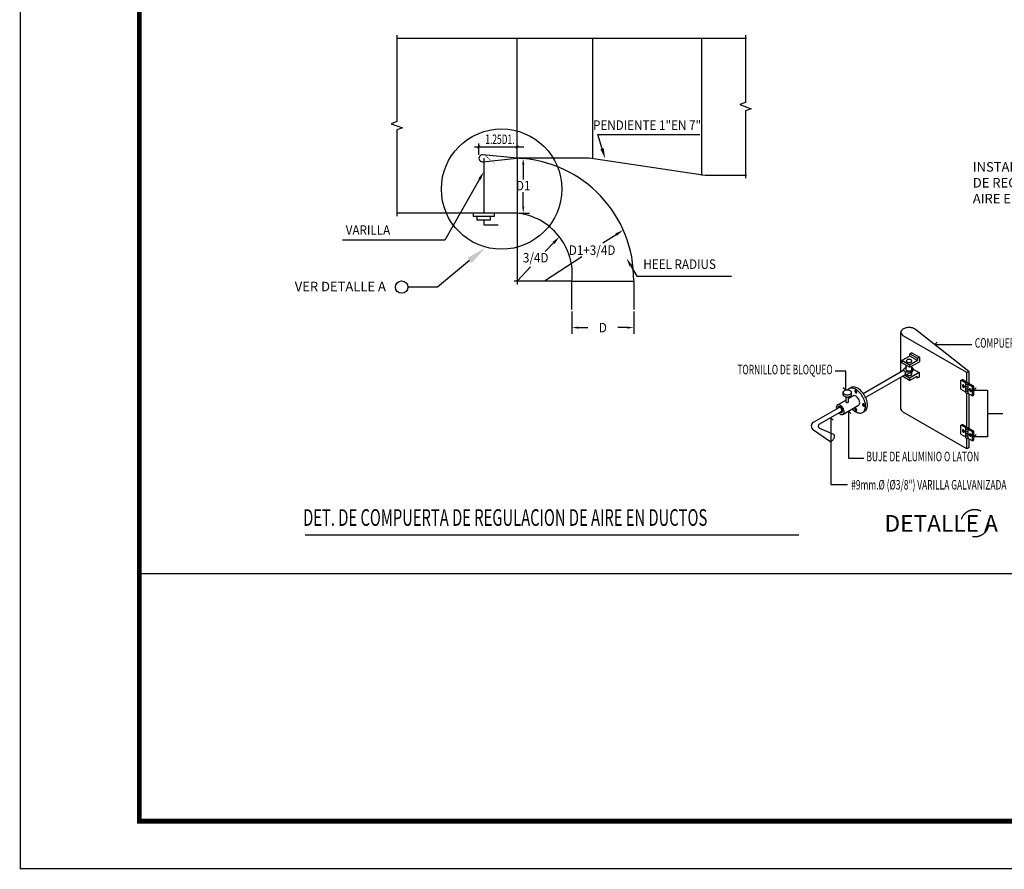
# Model space of a CAD drawing. Extents: x 296166 to 995696, y -262390 to 250739.
# Drawn here: x 296203 to 316889, y -195671 to -177810 of the extents above; entities that cross this region are included whole.
import ezdxf
from ezdxf import colors
from ezdxf.entities.mleader import LeaderData, LeaderLine
from ezdxf.enums import TextEntityAlignment as Align
from ezdxf.math import Vec2, Vec3

# ---------------------------------------------------------------- set-up
doc = ezdxf.new("R2010")
doc.units = 0
doc.header["$LTSCALE"] = 1000
doc.linetypes.add('DASHDOT', pattern=[1, 0.5, -0.25, 0, -0.25])
for name, color, linetype in [('0-TK-TEXT', 7, 'Continuous'), ('0-WK-TK', 7, 'Continuous'), ('1', 1, 'Continuous'), ('2', 3, 'Continuous'), ('A-MBND-MEDM', 1, 'Continuous'), ('D01$0$H-TEXT', 140, 'Continuous'), ('M-DETL-MEDM', 4, 'Continuous'), ('M-DUCT-SUPP', 134, 'Continuous'), ('M-NOTE', 54, 'Continuous'), ('M-TEXT', 54, 'Continuous'), ('TITLE', 54, 'Continuous')]:
    doc.layers.add(name, color=color, linetype=linetype)
doc.styles.add('ANNTEXT', font='romans.shx')
doc.styles.add('BOLD', font='romans.shx', dxfattribs={"width": 0.75, "height": 18})
doc.styles.get("Standard").update_dxf_attribs({"font": 'gbenor.shx', "bigfont": 'gbcbig.shx'})
doc.styles.add('中元图签-中文', font='simfang.ttf', dxfattribs={"width": 0.75, "height": 3.5})
doc.styles.add('中元图签-英文', font='ARIALN.TTF', dxfattribs={"height": 2.5})

# ---------------------------------------------------------------- blocks, each defined once
blk = doc.blocks.new('vhtemplate_1.中元图框_横式A1_GJ_国际院专用')
at = {"layer": '0-WK-TK'}
for points, const_width in [([(0, 0), (841, 0), (841, 594), (0, 594)], 0.25), ([(25, 10), (831, 10), (831, 584), (25, 584)], 1)]:
    blk.add_lwpolyline(points, close=True, dxfattribs=dict(at, const_width=const_width))
at = {"layer": '0-TK-TEXT', "style": '中元图签-中文', "width": 0.75}
for tag, height, p in [('项目总设计师', 2.5, (793.37, 135.72)), ('项目名称', 3.5, (803.1, 69.45))]:
    blk.add_attdef(tag, text='', height=height, dxfattribs=at).set_placement(p, align=Align.MIDDLE_CENTER)
for tag, height, p in [('项目副总设计师', 2.5, (793.66, 127.6)), ('审定', 2.5, (793.66, 119.6)), ('审核', 2.5, (793.66, 111.6)), ('校对', 2.5, (793.66, 103.63)), ('设计负责人', 2.5, (794.14, 95.46)), ('设计', 2.5, (793.66, 87.6)), ('制图', 2.5, (793.66, 79.6)), ('子项名称', 3.5, (803.52, 55.59)), ('图纸名称', 3.5, (803.8, 47.59)), ('阶段', 2.5, (786.54, 31.52)), ('专业', 2.5, (786.16, 23.6))]:
    blk.add_attdef(tag, text='', height=height, dxfattribs=at).set_placement(p, align=Align.MIDDLE)
at = {"layer": '0-TK-TEXT', "style": '中元图签-英文'}
for tag, p in [('图号', (803.38, 37.88)), ('图号', (803.5, 38)), ('版次', (821.16, 29.84)), ('比例', (821.16, 21.84)), ('日期', (786.26, 13.88))]:
    blk.add_attdef(tag, text='', height=2.5, dxfattribs=at).set_placement(p, align=Align.MIDDLE)

msp = doc.modelspace()

# ---------------------------------------------------------------- linework, layer by layer
msp.add_lwpolyline([(366009.255198, -189459.123663), (298715.897989, -189459.123663), (298715.897989, -137258.018431), (366009.255198, -137258.018431)], close=True)
at = {"layer": '1'}
for p, q in [((315430.013121, -184639.459061), (315480.091433, -184589.380748)), ((315430.013121, -184639.459061), (316209.189918, -184639.459061)), ((314902.341447, -184882.694706), (314738.786364, -184977.123277)), ((314943.230218, -184811.873277), (314902.341447, -184835.48042)), ((314902.341447, -184835.48042), (315063.144208, -184928.319937)), ((314902.341447, -184882.694706), (314902.341447, -184835.48042)), ((315063.144208, -184975.534223), (314902.341447, -184882.694706)), ((314943.230218, -184811.873277), (315104.032979, -184904.712795)), ((315104.032979, -184904.712795), (315063.144208, -184928.319937)), ((315063.144208, -184928.319937), (315063.144208, -184975.534223)), ((315104.032979, -184904.712795), (315104.032979, -184999.141366)), ((314738.786364, -184977.123277), (314738.786364, -185024.337563)), ((314899.589125, -185069.962795), (314738.786364, -184977.123277)), ((314899.589125, -185117.17708), (314738.786364, -185024.337563)), ((314829.757403, -185177.329136), (314829.757403, -185076.859717)), ((315063.144208, -184975.534223), (314899.589125, -185069.962795)), ((314899.589125, -185117.17708), (315104.032979, -184999.141366)), ((314899.589125, -185069.962795), (314899.589125, -185117.17708)), ((314945.783936, -185176.676064), (314945.783936, -185090.506493)), ((313556.787859, -185201.576032), (313334.95171, -185201.576032)), ((313556.787859, -185599.000838), (313556.787859, -185201.576032)), ((313925.6908, -185666.417785), (314759.223397, -185185.177516)), ((314802.714495, -185274.826011), (313975.781805, -185752.255822)), ((314899.589125, -185392.49035), (314749.251503, -185305.692883)), ((314899.589125, -185345.276064), (314790.140274, -185282.085741)), ((314802.714495, -185274.826011), (314807.801289, -185271.889149)), ((314806.200757, -185213.514829), (314804.608424, -185214.434163)), ((315099.384232, -185229.924305), (314899.589125, -185345.276064)), ((314899.589125, -185392.49035), (315058.990948, -185300.459665)), ((314945.783936, -185257.864093), (314945.783936, -185213.890581)), ((314974.063592, -185157.5704), (315099.384232, -185229.924305)), ((315058.990948, -185348.246089), (315058.990948, -185300.459665)), ((315099.879718, -185324.638946), (315058.990948, -185348.246089)), ((315099.879718, -185230.210374), (315099.879718, -185324.638946)), ((313556.787859, -185599.000838), (313506.709547, -185548.922526)), ((314899.589125, -185345.276064), (314899.589125, -185392.49035)), ((315979.001899, -185578.877991), (315979.001899, -185390.020848)), ((315979.2447, -185390.16103), (316002.851843, -185376.531439)), ((316081.223826, -185449.038705), (315980.031596, -185390.615344)), ((316118.671344, -185443.399859), (316002.851843, -185376.531439)), ((316076.40412, -185458.396449), (316076.40412, -185647.253591)), ((316246.083563, -185516.961338), (316118.671344, -185443.399859)), ((316120.254493, -185472.553467), (316120.254493, -185660.430214)), ((316222.47642, -185530.590929), (316121.28419, -185472.167567)), ((316222.47642, -185530.590929), (316246.083563, -185516.961338)), ((316222.47642, -185719.448071), (316222.47642, -185530.590929)), ((316246.083563, -185705.818481), (316246.083563, -185516.961338)), ((316246.083563, -185597.777821), (316296.161875, -185547.699509)), ((315979.001899, -185578.877991), (316076.40412, -185635.11319)), ((316120.254493, -185660.430214), (316222.47642, -185719.448071)), ((316222.47642, -185719.448071), (316246.083563, -185705.818481)), ((316246.083563, -185597.777821), (316535.96097, -185597.777821)), ((316535.96097, -185597.777821), (316535.96097, -186577.855931)), ((312881.755224, -186269.134272), (313416.085022, -185960.638818)), ((313469.809397, -186044.379128), (313004.74579, -186312.883727)), ((313613.148538, -186040.352081), (313613.148538, -187026.189534)), ((313613.148538, -186040.352081), (313663.226851, -186090.430394)), ((316535.96097, -186087.816876), (316859.189918, -186087.816876)), ((313241.111047, -186171.227779), (313241.111047, -187583.241269)), ((313241.111047, -186176.418182), (313291.18936, -186226.496494)), ((315979.001899, -186522.769115), (315979.001899, -186333.911972)), ((315979.2447, -186334.052153), (316002.851843, -186320.422563)), ((316081.223826, -186392.929829), (315980.031596, -186334.506468)), ((316118.671344, -186387.290983), (316002.851843, -186320.422563)), ((312881.755224, -186432.689356), (313221.459078, -186672.831503)), ((313004.74579, -186394.661269), (313302.548421, -186522.374549)), ((315979.001899, -186522.769115), (316076.40412, -186579.004314)), ((316076.40412, -186402.287572), (316076.40412, -186591.144715)), ((316246.083563, -186460.852462), (316118.671344, -186387.290983)), ((316120.254493, -186415.464195), (316120.254493, -186604.321338)), ((316222.47642, -186474.482052), (316121.28419, -186416.058691)), ((316222.47642, -186474.482052), (316246.083563, -186460.852462)), ((316222.47642, -186663.339195), (316222.47642, -186474.482052)), ((316535.96097, -186577.855931), (316244.012243, -186577.855931)), ((316246.083563, -186649.709605), (316246.083563, -186460.852462)), ((316246.083563, -186577.855931), (316296.161875, -186527.777618)), ((316120.254493, -186604.321338), (316222.47642, -186663.339195)), ((316222.47642, -186663.339195), (316246.083563, -186649.709605)), ((313613.148538, -187026.189534), (313939.702645, -187026.189534)), ((313241.111047, -187583.241269), (313592.52732, -187583.241269))]:
    msp.add_line(p, q, dxfattribs=at)
for points in [[(314829.757403, -185133.166119, 0.0537182695), (314822.526116, -185141.25192, 0.1568512197), (314818.024888, -185155.247628, 0.1568512197), (314822.526116, -185169.243335, 0.1066170544), (314838.348908, -185183.576199, 0.0723410841), (314859.553209, -185192.025022, 0.0587518675), (314887.415433, -185195.310278, 0.0587518675), (314915.277656, -185192.025022, 0.0723410841), (314936.481958, -185183.576199, 0.1066170544), (314952.30475, -185169.243335, 0.1568512197), (314956.805978, -185155.247628, 0.1568512197), (314952.30475, -185141.25192, 0.0489405118), (314945.783936, -185133.819192, 0.0723410841)], [(314948.748589, -185190.658342, 0.1066170544), (314968.527079, -185172.742262, 0.1568512197), (314974.153614, -185155.247628, 0.1568512197), (314968.527079, -185137.752993, 0.1066170544), (314948.748589, -185119.836914, 0.0085518062), (314945.783936, -185118.192223, 0.0587518675)], [(314802.714495, -185274.826011, 0.0426051988), (314805.383245, -185273.574698, 0.1568512197), (314812.506322, -185265.711164, 0.1066170544), (314815.754803, -185250.649992, 0.0723410841), (314813.383874, -185234.348597, 0.0587518675), (314805.383245, -185215.749243, 0.0587518675), (314793.276047, -185199.520818, 0.0723410841), (314780.344089, -185189.316836, 0.1066170544), (314765.676491, -185184.599518, 0.0943112836), (314759.223397, -185185.177516, 0.1568512197)], [(314831.138514, -185265.219049, 0.0710381234), (314833.753131, -185270.23518, 0.1066170544), (314846.938791, -185282.179233, 0.0723410841), (314864.609043, -185289.219919, 0.0587518675), (314887.827562, -185291.957632, 0.0587518675), (314911.046082, -185289.219919, 0.0723410841), (314928.716333, -185282.179233, 0.1066170544), (314941.901993, -185270.23518, 0.1568512197), (314945.653017, -185258.572091, 0.1568512197), (314941.901993, -185246.909001, 0.1066170544), (314928.716333, -185234.964948, 0.0473406993), (314917.362754, -185229.771858, 0.0587518675)], [(314945.783936, -185213.890581, 0.0085518062), (314948.748589, -185212.24589, 0.1066170544), (314968.527079, -185194.32981, 0.1568512197), (314974.153614, -185176.835175, 0.0922350484), (314972.145401, -185166.041402, 0.1066170544)], [(316030.112862, -185490.351205, 0.0723410841), (316031.481719, -185499.76282, 0.0587518675), (316036.100884, -185510.501162, 0.0587518675)], [(316036.100884, -185510.501162, 0.0587518675), (316043.090978, -185519.870648, 0.0723410841), (316050.557248, -185525.76192, 0.1066170544)], [(316076.40412, -185504.309635, 0.0285777933), (316076.338867, -185505.450382, 0.1568512197), (316078.214378, -185511.281927, 0.1066170544), (316084.807208, -185517.253954, 0.0723410841), (316093.642334, -185520.774297, 0.0587518675), (316105.251594, -185522.143153, 0.0587518675), (316116.860853, -185520.774297, 0.0293645588), (316120.572502, -185519.652734, 0.1066170544)], [(316076.40412, -185551.523921, 0.0285777933), (316076.338867, -185552.664668, 0.1568512197), (316078.214378, -185558.496213, 0.1066170544), (316084.807208, -185564.46824, 0.0723410841), (316093.642334, -185567.988583, 0.0587518675), (316105.251594, -185569.357439, 0.0587518675), (316116.860853, -185567.988583, 0.0293645588), (316120.572502, -185566.86702, 0.1066170544)], [(316076.40412, -185598.738207, 0.0285777933), (316076.338867, -185599.878954, 0.1568512197), (316078.214378, -185605.710499, 0.1066170544), (316084.807208, -185611.682525, 0.0723410841), (316093.642334, -185615.202868, 0.0587518675), (316105.251594, -185616.571725, 0.0587518675), (316116.860853, -185615.202868, 0.0293645588), (316120.572502, -185614.081305, 0.1066170544)], [(316076.40412, -185645.952492, 0.0285777933), (316076.338867, -185647.093239, 0.1568512197), (316078.214378, -185652.924784, 0.1066170544), (316084.807208, -185658.896811, 0.0723410841), (316093.642334, -185662.417154, 0.0587518675), (316105.251594, -185663.78601, 0.0587518675), (316116.860853, -185662.417154, 0.0293645588), (316120.572502, -185661.295591, 0.1066170544)], [(316173.881316, -185574.336358, 0.0723410841), (316175.250173, -185583.747973, 0.0587518675), (316179.869338, -185594.486315, 0.0587518675)], [(316179.869338, -185594.486315, 0.0587518675), (316186.859432, -185603.8558, 0.0723410841), (316194.325702, -185609.747072, 0.1066170544)], [(313440.231452, -186061.455962, 0.10405729), (313460.711693, -186067.928474, 0.1568512197), (313475.517822, -186064.735001, 0.1568512197), (313485.686515, -186053.509254, 0.1066170544), (313490.323951, -186032.008372, 0.0723410841), (313486.939283, -186008.736984, 0.0587518675), (313475.517822, -185982.185097, 0.0587518675), (313458.233945, -185959.017879, 0.0723410841), (313439.772665, -185944.450976, 0.1066170544), (313418.833637, -185937.716673, 0.1568512197), (313404.027508, -185940.910145, 0.1568512197), (313393.858815, -185952.135893, 0.1066170544), (313389.221379, -185973.636775, 0.0076208158), (313389.259331, -185976.126638, 0.0587518675)], [(313469.809397, -186044.379128, 0.166367744), (313475.810781, -186036.814349, 0.1055463158), (313477.761534, -186021.966246, 0.068335966), (313474.304269, -186006.220715, 0.0545082737), (313465.319913, -185988.155557, 0.0545082737), (313452.643977, -185972.458767, 0.068335966), (313439.772665, -185962.752905, 0.1055463158), (313425.462855, -185958.336917, 0.166367744), (313416.085022, -185960.638818, 0.166367744)], [(313211.259037, -186665.620929, 0.0762367861), (313218.260806, -186671.234262, 0.1568512197), (313235.978262, -186675.055666, 0.1066170544), (313261.034528, -186666.997198, 0.0723410841), (313283.125846, -186649.566008, 0.0587518675), (313303.80825, -186621.843422, 0.0587518675), (313317.475512, -186590.070642, 0.0723410841), (313321.525706, -186562.223404, 0.1066170544), (313315.976411, -186536.494807, 0.1568512197), (313303.80825, -186523.061742, 0.0471479402), (313298.74402, -186520.743024, 0.1066170544)], [(316030.112862, -186434.242329, 0.0723410841), (316031.481719, -186443.653944, 0.0587518675), (316036.100884, -186454.392286, 0.0587518675)], [(316036.100884, -186454.392286, 0.0587518675), (316043.090978, -186463.761772, 0.0723410841), (316050.557248, -186469.653043, 0.1066170544)], [(316076.40412, -186448.200759, 0.0285777933), (316076.338867, -186449.341506, 0.1568512197), (316078.214378, -186455.173051, 0.1066170544), (316084.807208, -186461.145078, 0.0723410841), (316093.642334, -186464.665421, 0.0587518675), (316105.251594, -186466.034277, 0.0587518675), (316116.860853, -186464.665421, 0.0293645588), (316120.572502, -186463.543858, 0.1066170544)], [(316076.40412, -186495.415045, 0.0285777933), (316076.338867, -186496.555792, 0.1568512197), (316078.214378, -186502.387337, 0.1066170544), (316084.807208, -186508.359363, 0.0723410841), (316093.642334, -186511.879706, 0.0587518675), (316105.251594, -186513.248563, 0.0587518675), (316116.860853, -186511.879706, 0.0293645588), (316120.572502, -186510.758144, 0.1066170544)], [(316076.40412, -186542.62933, 0.0285777933), (316076.338867, -186543.770078, 0.1568512197), (316078.214378, -186549.601622, 0.1066170544), (316084.807208, -186555.573649, 0.0723410841), (316093.642334, -186559.093992, 0.0587518675), (316105.251594, -186560.462848, 0.0587518675), (316116.860853, -186559.093992, 0.0293645588), (316120.572502, -186557.972429, 0.1066170544)], [(316173.881316, -186518.227482, 0.0723410841), (316175.250173, -186527.639096, 0.0587518675), (316179.869338, -186538.377438, 0.0587518675)], [(316179.869338, -186538.377438, 0.0587518675), (316186.859432, -186547.746924, 0.0723410841), (316194.325702, -186553.638196, 0.1066170544)], [(316076.40412, -186589.843616, 0.0285777933), (316076.338867, -186590.984363, 0.1568512197), (316078.214378, -186596.815908, 0.1066170544), (316084.807208, -186602.787935, 0.0723410841), (316093.642334, -186606.308278, 0.0587518675), (316105.251594, -186607.677134, 0.0587518675), (316116.860853, -186606.308278, 0.0293645588), (316120.572502, -186605.186715, 0.1066170544)]]:
    msp.add_lwpolyline(points, format="xyb", dxfattribs=at)
for points in [[(314887.827562, -184949.873279, 0.0587518675), (314864.609043, -184952.610992, 0.0723410841), (314846.938791, -184959.651678, 0.1066170544), (314833.753131, -184971.595731, 0.1568512197), (314830.002108, -184983.258821, 0.1568512197), (314833.753131, -184994.921911, 0.1066170544), (314846.938791, -185006.865964, 0.0723410841), (314864.609043, -185013.90665, 0.0587518675), (314887.827562, -185016.644363, 0.0587518675), (314911.046082, -185013.90665, 0.0723410841), (314928.716333, -185006.865964, 0.1066170544), (314941.901993, -184994.921911, 0.1568512197), (314945.653017, -184983.258821, 0.1568512197), (314941.901993, -184971.595731, 0.1066170544), (314928.716333, -184959.651678, 0.0723410841), (314911.046082, -184952.610992, 0.0587518675)], [(316015.656499, -185522.304734, 0.0587518675), (316022.646593, -185531.674219, 0.0723410841), (316030.112862, -185537.565491, 0.1066170544), (316038.581204, -185540.289036, 0.1568512197), (316044.569226, -185538.997504, 0.1568512197), (316048.681736, -185534.457491, 0.1066170544), (316050.557248, -185525.76192, 0.0723410841), (316049.188391, -185516.350305, 0.0587518675), (316044.569226, -185505.611963, 0.0587518675), (316037.579131, -185496.242477, 0.0723410841), (316030.112862, -185490.351205, 0.1066170544), (316021.64452, -185487.62766, 0.1568512197), (316015.656499, -185488.919192, 0.1568512197), (316011.543989, -185493.459205, 0.1066170544), (316009.668477, -185502.154777, 0.0723410841), (316011.037333, -185511.566392, 0.0587518675)], [(316105.251594, -185441.543326, 0.0587518675), (316093.642334, -185442.912182, 0.0723410841), (316084.807208, -185446.432525, 0.1066170544), (316078.214378, -185452.404552, 0.1568512197), (316076.338867, -185458.236097, 0.1568512197), (316078.214378, -185464.067641, 0.1066170544), (316084.807208, -185470.039668, 0.0723410841), (316093.642334, -185473.560011, 0.0587518675), (316105.251594, -185474.928867, 0.0587518675), (316116.860853, -185473.560011, 0.0723410841), (316125.695979, -185470.039668, 0.1066170544), (316132.288809, -185464.067641, 0.1568512197), (316134.164321, -185458.236097, 0.1568512197), (316132.288809, -185452.404552, 0.1066170544), (316125.695979, -185446.432525, 0.0723410841), (316116.860853, -185442.912182, 0.0587518675)], [(313754.131736, -185636.64988, 0.0587518675), (313761.12183, -185646.019365, 0.0723410841), (313768.588099, -185651.910637, 0.1066170544), (313777.056441, -185654.634182, 0.1568512197), (313783.044463, -185653.342651, 0.1568512197), (313787.156973, -185648.802637, 0.1066170544), (313789.032485, -185640.107066, 0.0723410841), (313787.663629, -185630.695451, 0.0587518675), (313783.044463, -185619.957109, 0.0587518675), (313776.054369, -185610.587623, 0.0723410841), (313768.588099, -185604.696352, 0.1066170544), (313760.119758, -185601.972807, 0.1568512197), (313754.131736, -185603.264338, 0.1568512197), (313750.019226, -185607.804351, 0.1066170544), (313748.143714, -185616.499923, 0.0723410841), (313749.51257, -185625.911538, 0.0587518675)], [(316159.424953, -185606.289886, 0.0587518675), (316166.415047, -185615.659372, 0.0723410841), (316173.881316, -185621.550644, 0.1066170544), (316182.349658, -185624.274188, 0.1568512197), (316188.33768, -185622.982657, 0.1568512197), (316192.45019, -185618.442644, 0.1066170544), (316194.325702, -185609.747072, 0.0723410841), (316192.956845, -185600.335457, 0.0587518675), (316188.33768, -185589.597115, 0.0587518675), (316181.347586, -185580.22763, 0.0723410841), (316173.881316, -185574.336358, 0.1066170544), (316165.412975, -185571.612813, 0.1568512197), (316159.424953, -185572.904344, 0.1568512197), (316155.312443, -185577.444358, 0.1066170544), (316153.436931, -185586.139929, 0.0723410841), (316154.805787, -185595.551544, 0.0587518675)], [(313917.686819, -185919.935594, 0.0587518675), (313924.676914, -185929.30508, 0.0723410841), (313932.143183, -185935.196352, 0.1066170544), (313940.611525, -185937.919896, 0.1568512197), (313946.599546, -185936.628365, 0.1568512197), (313950.712057, -185932.088352, 0.1066170544), (313952.587568, -185923.39278, 0.0723410841), (313951.218712, -185913.981165, 0.0587518675), (313946.599546, -185903.242823, 0.0587518675), (313939.609452, -185893.873338, 0.0723410841), (313932.143183, -185887.982066, 0.1066170544), (313923.674841, -185885.258521, 0.1568512197), (313917.686819, -185886.550052, 0.1568512197), (313913.574309, -185891.090066, 0.1066170544), (313911.698797, -185899.785637, 0.0723410841), (313913.067654, -185909.197252, 0.0587518675)], [(313754.208473, -186014.408443, 0.0587518675), (313761.198568, -186023.777929, 0.0723410841), (313768.664837, -186029.6692, 0.1066170544), (313777.133179, -186032.392745, 0.1568512197), (313783.1212, -186031.101214, 0.1568512197), (313787.233711, -186026.561201, 0.1066170544), (313789.109222, -186017.865629, 0.0723410841), (313787.740366, -186008.454014, 0.0587518675), (313783.1212, -185997.715672, 0.0587518675), (313776.131106, -185988.346187, 0.0723410841), (313768.664837, -185982.454915, 0.1066170544), (313760.196495, -185979.73137, 0.1568512197), (313754.208473, -185981.022901, 0.1568512197), (313750.095963, -185985.562915, 0.1066170544), (313748.220451, -185994.258486, 0.0723410841), (313749.589308, -186003.670101, 0.0587518675)], [(316015.656499, -186466.195857, 0.0587518675), (316022.646593, -186475.565343, 0.0723410841), (316030.112862, -186481.456615, 0.1066170544), (316038.581204, -186484.18016, 0.1568512197), (316044.569226, -186482.888628, 0.1568512197), (316048.681736, -186478.348615, 0.1066170544), (316050.557248, -186469.653043, 0.0723410841), (316049.188391, -186460.241429, 0.0587518675), (316044.569226, -186449.503087, 0.0587518675), (316037.579131, -186440.133601, 0.0723410841), (316030.112862, -186434.242329, 0.1066170544), (316021.64452, -186431.518784, 0.1568512197), (316015.656499, -186432.810316, 0.1568512197), (316011.543989, -186437.350329, 0.1066170544), (316009.668477, -186446.045901, 0.0723410841), (316011.037333, -186455.457515, 0.0587518675)], [(316105.251594, -186385.43445, 0.0587518675), (316093.642334, -186386.803306, 0.0723410841), (316084.807208, -186390.323649, 0.1066170544), (316078.214378, -186396.295676, 0.1568512197), (316076.338867, -186402.12722, 0.1568512197), (316078.214378, -186407.958765, 0.1066170544), (316084.807208, -186413.930792, 0.0723410841), (316093.642334, -186417.451135, 0.0587518675), (316105.251594, -186418.819991, 0.0587518675), (316116.860853, -186417.451135, 0.0723410841), (316125.695979, -186413.930792, 0.1066170544), (316132.288809, -186407.958765, 0.1568512197), (316134.164321, -186402.12722, 0.1568512197), (316132.288809, -186396.295676, 0.1066170544), (316125.695979, -186390.323649, 0.0723410841), (316116.860853, -186386.803306, 0.0587518675)], [(316159.424953, -186550.18101, 0.0587518675), (316166.415047, -186559.550496, 0.0723410841), (316173.881316, -186565.441767, 0.1066170544), (316182.349658, -186568.165312, 0.1568512197), (316188.33768, -186566.873781, 0.1568512197), (316192.45019, -186562.333767, 0.1066170544), (316194.325702, -186553.638196, 0.0723410841), (316192.956845, -186544.226581, 0.0587518675), (316188.33768, -186533.488239, 0.0587518675), (316181.347586, -186524.118753, 0.0723410841), (316173.881316, -186518.227482, 0.1066170544), (316165.412975, -186515.503937, 0.1568512197), (316159.424953, -186516.795468, 0.1568512197), (316155.312443, -186521.335482, 0.1066170544), (316153.436931, -186530.031053, 0.0723410841), (316154.805787, -186539.442668, 0.0587518675)]]:
    msp.add_lwpolyline(points, format="xyb", close=True, dxfattribs=at)
for centre, radius, start, end in [((314898.989286, -185261.314535), 159.158253, 117.2632004579, 151.4208026949), ((314835.406347, -184952.335082), 263.902331, 263.2981980105, 295.4349173959), ((314674.755092, -184762.228482), 526.740245, 284.6304772533, 300.9667025721), ((312928.96951, -186350.911814), 94.428571, 120.0000000001, 239.9999999999), ((313028.352933, -186353.772498), 47.214286, 120.0000000001, 239.9999999999)]:
    msp.add_arc(centre, radius, start, end, dxfattribs=at)
at = {"layer": '2'}
for p, q in [((314829.757403, -185292.439427), (314829.757403, -185292.29179)), ((314945.783936, -185291.242804), (314945.783936, -185291.104628)), ((316104.634836, -185226.069056), (316145.523607, -185202.461914)), ((313506.397576, -185701.617187), (313506.397576, -185635.542262)), ((313558.717663, -185738.606641), (313558.717663, -185844.247784)), ((313614.510192, -185772.554747), (313710.525136, -185717.120492)), ((313616.531779, -185844.247784), (313616.531779, -185742.373222)), ((313678.354348, -185692.67921), (313678.354348, -185638.070504)), ((313716.364048, -185713.749395), (313716.909412, -185713.434529)), ((313376.477038, -185911.150416), (313558.717663, -185805.933742)), ((313497.055823, -186107.378242), (313828.579889, -185915.972733)), ((313469.809397, -186044.379128), (313443.402837, -186059.624962))]:
    msp.add_line(p, q, dxfattribs=at)
for points in [[(314829.757403, -185117.817506, 0.0105779521), (314826.082276, -185119.836914, 0.1066170544)], [(314748.290779, -185194.464024, 0.003750633), (314748.181856, -185194.70005, 0.1066170544)], [(313932.183457, -186053.301823, 0.0596277486), (313954.040506, -186043.945056, 0.1568512197), (313995.165607, -185998.544924, 0.1066170544), (314013.920725, -185911.589209, 0.0723410841), (314000.232161, -185817.473061, 0.0587518675), (313954.040506, -185710.08964, 0.0587518675), (313884.139563, -185616.394784, 0.0723410841), (313809.47687, -185557.482066, 0.1066170544), (313724.793453, -185530.246616, 0.1568512197), (313664.913235, -185543.161932, 0.0596277486), (313645.881513, -185557.412309, 0.1066170544)], [(313506.397576, -185682.756547, 0.0800805317), (313504.877457, -185692.186867, 0.1568512197), (313510.503992, -185709.681502, 0.1066170544), (313530.282482, -185727.597581, 0.0723410841), (313556.787859, -185738.15861, 0.0587518675), (313591.615639, -185742.26518, 0.0587518675), (313626.443418, -185738.15861, 0.0723410841), (313652.948795, -185727.597581, 0.1066170544), (313672.727285, -185709.681502, 0.1568512197), (313678.35382, -185692.186867, 0.0000110568), (313678.35382, -185692.18554, 0.1066170544)], [(313693.555906, -185993.928866, 0.000269263), (313693.925406, -185994.319348, 0.0723410841), (313768.588099, -186053.232066, 0.1066170544), (313853.271517, -186080.467515, 0.1568512197), (313913.151735, -186067.552199, 0.1568512197), (313954.276836, -186022.152067, 0.1066170544), (313973.031954, -185935.196352, 0.0723410841), (313959.34339, -185841.080204, 0.0587518675), (313913.151735, -185733.696783, 0.0587518675), (313843.250792, -185640.001927, 0.0723410841), (313768.588099, -185581.089209, 0.1066170544), (313683.904682, -185553.853759, 0.1568512197), (313624.024464, -185566.769075, 0.1060278805), (313592.896737, -185594.899749, 0.098716177)], [(313677.553534, -185685.302471, 0.0001513338), (313677.549361, -185685.28479, 0.1066170544)], [(313824.16599, -185918.521099, 0.0159333798), (313826.413554, -185917.317262, 0.1568512197), (313842.863594, -185899.157209, 0.1066170544), (313850.365641, -185864.374923, 0.0723410841), (313844.890216, -185826.728464, 0.0587518675), (313826.413554, -185783.775096, 0.0587518675), (313798.453177, -185746.297153, 0.0723410841), (313768.588099, -185722.732066, 0.1066170544), (313734.714733, -185711.837886, 0.1568512197), (313710.762645, -185717.004012, 0.0016438498), (313710.535215, -185717.136318, 0.1066170544)], [(313412.288252, -186077.588977, 0.070481061), (313441.477933, -186100.446352, 0.1066170544), (313475.3513, -186111.340531, 0.1568512197), (313499.303387, -186106.174405, 0.1568512197), (313515.753427, -186088.014352, 0.1066170544), (313523.255474, -186053.232066, 0.0723410841), (313517.780049, -186015.585607, 0.0587518675), (313499.303387, -185972.632239, 0.0587518675), (313471.34301, -185935.154296, 0.0723410841), (313441.477933, -185911.589209, 0.1066170544), (313407.604566, -185900.695029, 0.1568512197), (313383.652478, -185905.861155, 0.1568512197), (313367.202438, -185924.021208, 0.1066170544), (313359.700391, -185958.803494, 0.0614204892), (313363.658953, -185990.907023, 0.0587518675)], [(313558.717663, -185844.247784, 0.1568512197), (313560.593174, -185850.079328, 0.1066170544), (313567.186004, -185856.051355, 0.0723410841), (313576.02113, -185859.571698, 0.0587518675), (313587.63039, -185860.940554, 0.0587518675), (313599.239649, -185859.571698, 0.0723410841), (313608.074775, -185856.051355, 0.1066170544), (313614.667605, -185850.079328, 0.1568512197), (313616.543117, -185844.247784, 0.1568512197)]]:
    msp.add_lwpolyline(points, format="xyb", dxfattribs=at)
msp.add_lwpolyline([(313591.615639, -185594.894269, 0.0587518675), (313556.787859, -185599.000838, 0.0723410841), (313530.282482, -185609.561867, 0.1066170544), (313510.503992, -185627.477947, 0.1568512197), (313504.877457, -185644.972581, 0.1568512197), (313510.503992, -185662.467216, 0.1066170544), (313530.282482, -185680.383296, 0.0723410841), (313556.787859, -185690.944325, 0.0587518675), (313591.615639, -185695.050894, 0.0587518675), (313626.443418, -185690.944325, 0.0723410841), (313652.948795, -185680.383296, 0.1066170544), (313672.727285, -185662.467216, 0.1568512197), (313678.35382, -185644.972581, 0.1568512197), (313672.727285, -185627.477947, 0.1066170544), (313652.948795, -185609.561867, 0.0723410841), (313626.443418, -185599.000838, 0.0587518675)], format="xyb", close=True, dxfattribs=at)
at = {"layer": 'A-MBND-MEDM'}
for p, q in [((305953.187799, -180722.803576), (305953.187799, -181876.567781)), ((305953.187799, -182020.788306), (305953.187799, -182125.05433)), ((305953.187799, -182125.05433), (306258.975683, -182125.05433))]:
    msp.add_line(p, q, dxfattribs=at)
at = {"layer": 'D01$0$H-TEXT'}
for p, q in [((306652.657348, -180722.803576), (306652.657348, -181876.567781)), ((306698.807916, -180722.803576), (306914.761035, -180722.803576)), ((305736.857011, -181948.678044), (305736.857011, -181876.567781)), ((306169.518587, -181948.678044), (305736.857011, -181948.678044)), ((305808.967273, -181948.678044), (305808.967273, -182020.788306)), ((305808.967273, -182020.788306), (306097.408324, -182020.788306)), ((306097.408324, -182020.788306), (306097.408324, -181948.678044)), ((306169.518587, -181876.567781), (306169.518587, -181948.678044)), ((306652.657348, -181876.567781), (306652.657348, -183380.025419)), ((307805.74619, -183304.556962, 360.551314), (306591.455451, -183304.556962, 360.551314)), ((307229.105299, -183304.556962), (307048.829642, -183304.556962)), ((307805.74619, -183304.556962, 360.551314), (309102.60438, -183304.556962, 360.551314))]:
    msp.add_line(p, q, dxfattribs=at)
at = {"layer": 'M-DETL-MEDM', "linetype": 'Continuous'}
for p, q in [((306652.657348, -180722.803576), (305931.55472, -180650.693313)), ((305931.55472, -180794.913839), (306649.07866, -180723.161459)), ((314714.416625, -185211.046718), (314714.416625, -184382.538168)), ((316104.634836, -185226.069056), (314765.527589, -184452.935126)), ((316145.523607, -185202.461914), (315025.843516, -184321.436271)), ((314714.416625, -185998.708295), (314714.416625, -185325.80481)), ((316104.634836, -185435.295878), (316104.634836, -185226.069056)), ((316145.523607, -185202.461914), (316145.523607, -185458.903021)), ((316104.634836, -186379.187002), (316104.634836, -185663.7822)), ((316145.523607, -185678.195191), (316145.523607, -186403.208718)), ((316104.634836, -186831.354771), (314765.527589, -186058.220841)), ((316104.634836, -186831.354771), (316104.634836, -186607.673323)), ((316145.523607, -186618.910468), (316145.523607, -186807.747628)), ((316145.523607, -186807.747628), (316104.634836, -186831.354771))]:
    msp.add_line(p, q, dxfattribs=at)
for points in [[(314888.193901, -184281.957073, 0.0587518675), (314818.538343, -184290.170211, 0.0723410841), (314765.527589, -184311.292269, 0.1066170544), (314725.970609, -184347.124429, 0.1568512197), (314714.717538, -184382.113698, 0.1568512197), (314725.970609, -184417.102967, 0.1066170546), (314765.527589, -184452.935126, 0.0723410841)], [(315025.843516, -184321.436271, 0.0357840723), (315010.860214, -184311.292269, 0.0723410841), (314957.84946, -184290.170211, 0.0587518675), (314888.193901, -184281.957073, 0.0587518675)], [(314714.881661, -185991.835099, 0.1379570459), (314725.970609, -186022.388681, 0.1066170546), (314765.527589, -186058.220841, 0.0723410841)]]:
    msp.add_lwpolyline(points, format="xyb", dxfattribs=at)
msp.add_arc((305924.343694, -180722.803576), 72.469949, 84.2894069701, 275.7105930299, dxfattribs=at)
at = {"layer": 'M-DUCT-SUPP'}
for p, q in [((304128.798151, -178198.944379), (311469.576467, -178198.944379)), ((306652.657348, -180722.803576), (306652.657348, -178198.944379)), ((308238.745448, -178198.944379), (308238.745448, -180722.803576)), ((310532.143051, -181083.35489), (310532.143051, -178198.944379)), ((308166.635185, -180722.803576), (306652.657348, -180722.803576)), ((310604.253314, -181083.35489), (308166.635185, -180722.803576)), ((311469.576467, -181083.35489), (310604.253314, -181083.35489)), ((306652.657348, -181876.567781), (304128.798151, -181876.567781)), ((307805.74619, -183903.88997), (307805.74619, -183304.556962)), ((309102.60438, -183304.556962), (309102.60438, -183903.88997))]:
    msp.add_line(p, q, dxfattribs=at)
for points in [[(304128.798151, -178136.444379), (304128.798151, -179953.494167), (304008.596013, -179997.244167), (304249.000288, -180084.744167), (304128.798151, -180128.494167), (304128.798151, -181939.067781)], [(311449.907427, -178135.515929), (311449.907427, -179552.721185), (311329.70529, -179596.471185), (311570.109564, -179683.971185), (311449.907427, -179727.721185), (311449.907427, -181144.92644)]]:
    msp.add_lwpolyline(points, dxfattribs=at)
for centre, radius, start, end in [((306561.592595, -183262.530787, 360.551314), 2541.3593, 359.0524629012, 87.9464756173), ((306515.207178, -183167.106792, 360.551314), 1297.838006, 353.9205730003, 83.920573002)]:
    msp.add_arc(centre, radius, start, end, dxfattribs=at)
at = {"layer": 'M-NOTE'}
for p, q in [((308439.026511, -180521.90323), (308346.261633, -180225.432918)), ((308346.261633, -180225.432918), (310492.502345, -180225.432918)), ((305755.585919, -180483.09202), (306794.300205, -180483.09202)), ((305824.373722, -180504.541289), (305880.463622, -180461.304551)), ((305852.549022, -180648.34202), (305852.549022, -180412.270591)), ((306624.482048, -180504.541289), (306680.571948, -180461.304551)), ((306781.847398, -180855.717213), (306781.847398, -181166.772042)), ((305863.941358, -181163.903693), (305133.191968, -182446.426653)), ((306781.847398, -181743.654144), (306781.847398, -181432.599315)), ((306698.807916, -181876.567781), (306914.761035, -181876.567781)), ((305133.191968, -182446.426653), (302984.428264, -182446.426653)), ((308733.193416, -182329.690672), (308454.094688, -182510.586949)), ((307417.881027, -182497.999514, 360.551314), (307243.88706, -182681.391813, 360.551314)), ((308012.315966, -182796.923354), (307229.105299, -183304.556962)), ((306934.655209, -183007.326908, 360.551314), (306652.657348, -183304.556962, 360.551314)), ((309041.822821, -182983.513153), (309168.042189, -183205.038124)), ((309168.042189, -183205.038124), (311154.773574, -183205.038124)), ((307805.74619, -183945.533646), (307805.74619, -184415.897163)), ((309102.60438, -183945.533646), (309102.60438, -184415.897163)), ((307938.659826, -184282.983527), (308141.582103, -184282.983527)), ((308969.690744, -184282.983527), (308766.768467, -184282.983527))]:
    msp.add_line(p, q, dxfattribs=at)
msp.add_lwpolyline([(303382.593102, -180393.70574, 0, 112.81165, 0), (303044.158159, -180393.70574, 0, 0, 0), (301947.371206, -180393.70574, 0, 0, 0)], format="xyseb", dxfattribs=at)
msp.add_circle((304227.905686, -183431.926475), 129.780128, dxfattribs=at)
for points in [[(308473.436519, -180511.136375), (308404.616503, -180532.670014), (308503.627355, -180728.363205)], [(306759.695126, -180855.717213), (306803.999671, -180855.717213), (306781.847398, -180722.803576)], [(305837.835598, -181149.029287), (305890.047118, -181178.7781), (305953.187799, -181007.269134)], [(306759.695126, -181743.654144), (306803.999671, -181743.654144), (306781.847398, -181876.567781)], [(308716.851631, -182304.477486), (308749.535201, -182354.903858), (308884.472531, -182231.639961)], [(307396.084166, -182483.380643), (307439.677888, -182524.740311), (307541.960031, -182373.279311)], [(309067.928581, -182968.638747), (309015.717061, -182998.38756), (308952.57638, -182826.878594)], [(307938.659826, -184260.831254), (307938.659826, -184305.1358), (307805.74619, -184282.983527)], [(308969.690744, -184260.831254), (308969.690744, -184305.1358), (309102.60438, -184282.983527)]]:
    msp.add_solid(points, dxfattribs=at)
at = {"layer": 'M-TEXT', "linetype": 'ByBlock'}
msp.add_lwpolyline([(306033.355938, -180697.131921, 0, 76.200002, 0), (305746.585448, -180468.333638, 0, 0, 0), (303438.231149, -178473.663106, 0, 0, 0), (302536.791149, -178473.663106, 0, 0, 0)], format="xyseb", dxfattribs=at)
msp.add_circle((306326.989555, -181371.755251), 1264.478119, dxfattribs=at)
at = {"layer": 'TITLE', "const_width": 29.166667, "flags": 128}
msp.add_lwpolyline([(302195.147875, -188642.381685), (312577.296833, -188642.381685)], dxfattribs=at)
at = {"layer": 'TITLE', "linetype": 'DASHDOT'}
msp.add_circle((316267.535206, -188394.834975), 289.529869, dxfattribs=at)

# ---------------------------------------------------------------- block references
at = {"xscale": 100, "yscale": 100, "zscale": 100}
msp.add_blockref('vhtemplate_1.中元图框_横式A1_GJ_国际院专用', (296215.897989, -195658.018431), dxfattribs=at)

# ---------------------------------------------------------------- texts
at = {"layer": 'M-NOTE', "style": 'ANNTEXT'}
for s, width, p in [('PENDIENTE 1"EN 7"', 0.9, (308247.849261, -180126.840536)), ('1.25D1.', 0.65, (305984.693062, -180424.074163)), ('VARILLA', 0.9, (303053.005932, -182332.207792)), ('D1+3/4D', 0.9, (307739.26785, -182755.020442)), ('3/4D', 0.9, (306774.450591, -182913.667396)), ('HEEL RADIUS', 0.9, (309304.056663, -183049.671686)), ('COMPUERTA REGULADORA (DOBLE HOJA)', 0.65, (316269.869163, -184705.129585)), ('BUJE DE ALUMINIO O LATON', 0.65, (313991.836346, -187092.775509)), ('#9mm.%%C (%%C3/8") VARILLA GALVANIZADA', 0.65, (313671.785536, -187686.562238))]:
    msp.add_text(s, height=200, dxfattribs=dict(at, width=width)).set_placement(p)
at = {"layer": 'M-NOTE', "style": 'ANNTEXT', "width": 0.9}
for s, p in [('D1', (306781.847398, -181299.685678)), ('D', (308454.175285, -184282.983527))]:
    msp.add_text(s, height=200, dxfattribs=at).set_placement(p, align=Align.MIDDLE_CENTER)
at = {"layer": 'M-NOTE', "style": 'ANNTEXT', "width": 0.65}
msp.add_text('TORNILLO DE BLOQUEO', height=200, dxfattribs=at).set_placement((313282.231456, -185264.592881), align=Align.RIGHT)
at = {"layer": 'M-NOTE', "char_height": 200, "attachment_point": 1, "style": 'ANNTEXT'}
for s, insert, width in [('INSTALAR COMPUERTAS DE REGULACION DE FLUJO AIRE EN CADA DERIVACION', (316227.243246, -180804.642472), 3455.53909782), ('VER DETALLE A', (301982.452046, -183318.954088), 2579.64712698)]:
    msp.add_mtext(s, dxfattribs=dict(at, insert=insert, width=width))
at = {"layer": 'TITLE', "style": 'BOLD', "width": 0.65}
msp.add_text('DET. DE COMPUERTA DE REGULACION DE AIRE EN DUCTOS', height=350, dxfattribs=at).set_placement((302158.497159, -188559.571381), align=Align.BOTTOM_LEFT)
at = {"layer": 'TITLE', "insert": (314371.625711, -188223.935502), "char_height": 350, "width": 3000.23005115, "attachment_point": 1, "style": 'BOLD'}
msp.add_mtext('DETALLE A', dxfattribs=at)

# ---------------------------------------------------------------- leaders
at = {"layer": 'M-NOTE'}
ml = msp.add_multileader_mtext('Standard', dxfattribs=at)
ml.set_content('', color=256)
ml.set_leader_properties()
ml.build(insert=Vec2(0, 0))
ml.multileader.update_dxf_attribs({"dogleg_length": 2.542815, "arrow_head_size": 424.657409})
ctx = ml.context
ctx.base_point, ctx.char_height, ctx.arrow_head_size, ctx.landing_gap_size, ctx.plane_origin = Vec3(300960.426539, -183430.756727), 3397.259276, 424.657409, 1698.629638, Vec3(301328.65353, -185682.09576)
ctx.text_align_type = 2
notes = []
notes.append((ctx, [(1, (1, 1, 0), (304978.223473, -183430.756727), (-1, 0), 620.537659, [(0, [(305983.736215, -182605.296105)], 0, [])])]))
ctx.mtext.insert, ctx.mtext.alignment, ctx.mtext.flow_direction = Vec3(302659.056177, -181732.127089), 3, 5
for ctx, leaders in notes:
    for number, flags, end, landing, length, lines in leaders:
        leader = LeaderData()
        leader.index, (leader.has_last_leader_line, leader.has_dogleg_vector, leader.attachment_direction) = number, flags
        leader.last_leader_point, leader.dogleg_vector, leader.dogleg_length = Vec3(end), Vec3(landing), length
        for number, points, colour, breaks in lines:
            line = LeaderLine()
            line.index, line.vertices, line.color, line.breaks = number, Vec3.list(points), colors.encode_raw_color(colour), breaks
            leader.lines.append(line)
        ctx.leaders.append(leader)

doc.saveas('drawing.dxf')
